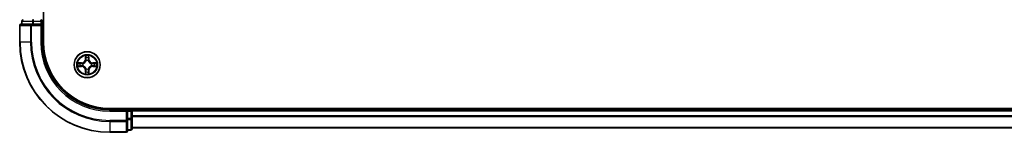
# Model space of a CAD drawing. Units: millimetres. Extents: x 0 to 10617, y 0 to 1826.
# Drawn here: x 1785 to 2004, y 1328 to 1353 of the extents above; entities that cross this region are included whole.
import ezdxf

# ---------------------------------------------------------------- set-up
doc = ezdxf.new("R2010")
doc.units = ezdxf.units.MM
doc.header["$LTSCALE"] = 2.5
doc.layers.add('Visible (ISO)', color=7, linetype='Continuous', lineweight=35)
doc.layers.add('Visible Narrow (ISO)', color=7, linetype='Continuous', lineweight=25)

msp = doc.modelspace()

# ---------------------------------------------------------------- linework, layer by layer
at = {"layer": 'Visible (ISO)'}
for p, q in [((1790.3739, 1347.6421), (1790.3739, 1607.6421)), ((1785.0739, 1351.3421), (1785.0739, 1347.6421)), ((1787.7144, 1351.6421), (1785.3739, 1351.6421)), ((1785.5739, 1352.3421), (1785.5739, 1351.6421)), ((1788.1152, 1351.6421), (1787.7144, 1351.6421)), ((1788.1152, 1351.6421), (1789.7739, 1351.6421)), ((1789.7739, 1351.3421), (1790.0739, 1351.6421)), ((1790.0739, 1351.6421), (1789.7739, 1351.6421)), ((1790.0739, 1351.6421), (1790.0739, 1352.3421)), ((1790.0739, 1347.6421), (1790.0739, 1351.6421)), ((2265.0739, 1332.9421), (1805.0739, 1332.9421)), ((1810.0739, 1332.6421), (1810.0739, 1332.9421)), ((1809.0739, 1332.6421), (1805.0739, 1332.6421)), ((1809.0739, 1332.6421), (1808.7739, 1332.3421)), ((1809.7739, 1332.6421), (1809.0739, 1332.6421)), ((1809.0739, 1332.3421), (1809.0739, 1332.6421)), ((1809.0739, 1332.3421), (1809.0739, 1330.6834)), ((2260.0739, 1332.6421), (1810.0739, 1332.6421)), ((1810.0739, 1332.6421), (1810.0739, 1332.3421)), ((1810.0739, 1330.6834), (1810.0739, 1332.3421)), ((1809.0739, 1330.2826), (1809.0739, 1330.6834)), ((1809.0739, 1327.9421), (1809.0739, 1330.2826)), ((1810.0739, 1328.4421), (1810.0739, 1330.6834)), ((2260.0739, 1328.6421), (1810.0739, 1328.6421)), ((1805.0739, 1327.6421), (1808.7739, 1327.6421)), ((1809.0739, 1328.1421), (1809.7739, 1328.1421))]:
    msp.add_line(p, q, dxfattribs=at)
msp.add_circle((1800.0739, 1342.6421), 2.9, dxfattribs=at)
for centre, radius, start, end in [((1785.8739, 1352.3421), 0.3, 90, 180), ((1789.7739, 1352.3421), 0.3, 0, 90), ((1785.3739, 1351.3421), 0.3, 90, 180), ((1805.0739, 1347.6421), 20, 180, 270), ((1805.0739, 1347.6421), 15, 180, 270), ((1805.0739, 1347.6421), 14.7, 180, 270), ((1800.0739, 1342.6421), 1.2295, 102.936595, 102.938396), ((1800.0739, 1342.6421), 1.2295, 100.812717, 100.813267), ((1800.0739, 1342.6421), 1.2295, 79.186733, 79.187283), ((1800.0739, 1342.6421), 1.2295, 77.061604, 77.063405), ((1800.0739, 1342.6421), 1.2295, 169.186733, 169.187283), ((1800.0739, 1342.6421), 1.2295, 190.812717, 190.813267), ((1800.0739, 1342.6421), 1.2295, 167.061604, 167.063405), ((1800.0739, 1342.6421), 1.2295, 192.936595, 192.938396), ((1800.0739, 1342.6421), 1.2295, 12.936595, 12.938396), ((1800.0739, 1342.6421), 1.2295, 347.061604, 347.063405), ((1800.0739, 1342.6421), 1.2295, 10.812717, 10.813267), ((1800.0739, 1342.6421), 1.2295, 349.186733, 349.187283), ((1800.0739, 1342.6421), 1.2295, 257.061604, 257.063405), ((1800.0739, 1342.6421), 1.2295, 259.186733, 259.187283), ((1800.0739, 1342.6421), 1.2295, 280.812717, 280.813267), ((1800.0739, 1342.6421), 1.2295, 282.936595, 282.938396), ((1809.7739, 1332.3421), 0.3, 0, 90), ((1808.7739, 1327.9421), 0.3, 270, 0), ((1809.7739, 1328.4421), 0.3, 270, 0)]:
    msp.add_arc(centre, radius, start, end, dxfattribs=at)
for points, knots in [([(1799.7733, 1344.4008), (1799.7713, 1344.4821), (1799.7253, 1344.5733), (1799.6843, 1344.6629), (1799.6838, 1344.6638), (1799.6834, 1344.6648)], [0, 0, 0, 0, 0.0320559737, 0.0320559737, 0.0323943032, 0.0323943032, 0.0323943032, 0.0323943032]), ([(1799.6834, 1344.6648), (1799.6836, 1344.6638), (1799.6838, 1344.6627), (1799.686, 1344.6523), (1799.688, 1344.6429), (1799.69, 1344.6335)], [-0.03239430317, -0.03239430317, -0.03239430317, -0.03239430317, -0.03205597372, -0.03205597372, -0.02897275834, -0.02897275834, -0.02897275834, -0.02897275834]), ([(1800.4643, 1344.6648), (1800.4639, 1344.6638), (1800.4634, 1344.6629), (1800.4627, 1344.6613), (1800.4624, 1344.6606), (1800.4621, 1344.66)], [-0.000338329447, -0.000338329447, -0.000338329447, -0.000338329447, 0, 0, 0.000241517914, 0.000241517914, 0.000241517914, 0.000241517914]), ([(1800.4632, 1344.6596), (1800.4634, 1344.6603), (1800.4635, 1344.661), (1800.4639, 1344.6627), (1800.4641, 1344.6638), (1800.4643, 1344.6648)], [-0.000230599076, -0.000230599076, -0.000230599076, -0.000230599076, 0, 0, 0.000338329447, 0.000338329447, 0.000338329447, 0.000338329447]), ([(1798.0563, 1343.0314), (1798.0556, 1343.0316), (1798.0549, 1343.0317), (1798.0532, 1343.0321), (1798.0522, 1343.0323), (1798.0511, 1343.0325)], [-0.000230599076, -0.000230599076, -0.000230599076, -0.000230599076, 0, 0, 0.000338329447, 0.000338329447, 0.000338329447, 0.000338329447]), ([(1798.0511, 1343.0325), (1798.0521, 1343.0321), (1798.053, 1343.0316), (1798.0546, 1343.0309), (1798.0553, 1343.0306), (1798.0559, 1343.0303)], [-0.000338329447, -0.000338329447, -0.000338329447, -0.000338329447, 0, 0, 0.000241517914, 0.000241517914, 0.000241517914, 0.000241517914]), ([(1798.3152, 1342.3415), (1798.2338, 1342.3395), (1798.1426, 1342.2935), (1798.053, 1342.2525), (1798.0521, 1342.252), (1798.0511, 1342.2516)], [0, 0, 0, 0, 0.0320559737, 0.0320559737, 0.0323943032, 0.0323943032, 0.0323943032, 0.0323943032]), ([(1798.0511, 1342.2516), (1798.0522, 1342.2518), (1798.0532, 1342.252), (1798.0636, 1342.2542), (1798.073, 1342.2562), (1798.0824, 1342.2582)], [-0.03239430317, -0.03239430317, -0.03239430317, -0.03239430317, -0.03205597372, -0.03205597372, -0.02897275834, -0.02897275834, -0.02897275834, -0.02897275834]), ([(1801.8326, 1342.9426), (1801.9139, 1342.9446), (1802.0051, 1342.9906), (1802.0947, 1343.0316), (1802.0956, 1343.0321), (1802.0966, 1343.0325)], [0, 0, 0, 0, 0.0320559737, 0.0320559737, 0.0323943032, 0.0323943032, 0.0323943032, 0.0323943032]), ([(1802.0966, 1343.0325), (1802.0956, 1343.0323), (1802.0945, 1343.0321), (1802.0841, 1343.0299), (1802.0747, 1343.0279), (1802.0653, 1343.0259)], [-0.03239430317, -0.03239430317, -0.03239430317, -0.03239430317, -0.03205597372, -0.03205597372, -0.02897275834, -0.02897275834, -0.02897275834, -0.02897275834]), ([(1802.0914, 1342.2527), (1802.0921, 1342.2526), (1802.0928, 1342.2524), (1802.0945, 1342.252), (1802.0956, 1342.2518), (1802.0966, 1342.2516)], [-0.000230599076, -0.000230599076, -0.000230599076, -0.000230599076, 0, 0, 0.000338329447, 0.000338329447, 0.000338329447, 0.000338329447]), ([(1802.0966, 1342.2516), (1802.0956, 1342.252), (1802.0947, 1342.2525), (1802.0931, 1342.2532), (1802.0924, 1342.2535), (1802.0918, 1342.2538)], [-0.000338329447, -0.000338329447, -0.000338329447, -0.000338329447, 0, 0, 0.000241517914, 0.000241517914, 0.000241517914, 0.000241517914]), ([(1799.6845, 1340.6245), (1799.6844, 1340.6238), (1799.6842, 1340.6231), (1799.6838, 1340.6214), (1799.6836, 1340.6204), (1799.6834, 1340.6193)], [-0.000230599076, -0.000230599076, -0.000230599076, -0.000230599076, 0, 0, 0.000338329447, 0.000338329447, 0.000338329447, 0.000338329447]), ([(1799.6834, 1340.6193), (1799.6838, 1340.6203), (1799.6843, 1340.6212), (1799.685, 1340.6228), (1799.6853, 1340.6235), (1799.6856, 1340.6241)], [-0.000338329447, -0.000338329447, -0.000338329447, -0.000338329447, 0, 0, 0.000241517914, 0.000241517914, 0.000241517914, 0.000241517914]), ([(1800.3744, 1340.8834), (1800.3764, 1340.802), (1800.4224, 1340.7108), (1800.4634, 1340.6212), (1800.4639, 1340.6203), (1800.4643, 1340.6193)], [0, 0, 0, 0, 0.0320559737, 0.0320559737, 0.0323943032, 0.0323943032, 0.0323943032, 0.0323943032]), ([(1800.4643, 1340.6193), (1800.4641, 1340.6204), (1800.4639, 1340.6214), (1800.4617, 1340.6318), (1800.4597, 1340.6412), (1800.4577, 1340.6506)], [-0.03239430317, -0.03239430317, -0.03239430317, -0.03239430317, -0.03205597372, -0.03205597372, -0.02897275834, -0.02897275834, -0.02897275834, -0.02897275834])]:
    msp.add_open_spline(points, degree=3, knots=knots, dxfattribs=at)
for points in [[(1799.69, 1344.6335), (1799.7086, 1344.5449), (1799.7273, 1344.4551), (1799.7282, 1344.3744)], [(1798.0824, 1342.2582), (1798.171, 1342.2768), (1798.2608, 1342.2955), (1798.3415, 1342.2964)], [(1802.0653, 1343.0259), (1801.9767, 1343.0073), (1801.8869, 1342.9887), (1801.8062, 1342.9878)], [(1800.4577, 1340.6506), (1800.4391, 1340.7392), (1800.4205, 1340.829), (1800.4196, 1340.9097)]]:
    msp.add_open_spline(points, degree=3, dxfattribs=at)
at = {"layer": 'Visible Narrow (ISO)'}
for p, q in [((1788.1152, 1352.3421), (1788.1152, 1352.6421)), ((1789.7739, 1352.3421), (1789.7739, 1352.6421)), ((1785.1434, 1351.3421), (1785.0739, 1351.3421)), ((1785.1434, 1351.3421), (1787.4839, 1351.3421)), ((1785.1434, 1347.6421), (1785.1434, 1351.3421)), ((1785.6434, 1352.3421), (1785.5739, 1352.3421)), ((1785.6434, 1352.3421), (1787.8848, 1352.3421)), ((1785.6434, 1351.6421), (1785.6434, 1352.3421)), ((1787.7144, 1351.3421), (1787.4839, 1351.3421)), ((1787.4839, 1351.3421), (1787.4839, 1347.6421)), ((1787.7144, 1351.3421), (1787.7144, 1351.6421)), ((1787.7144, 1351.3421), (1789.7739, 1351.3421)), ((1787.7144, 1347.6421), (1787.7144, 1351.3421)), ((1788.1152, 1352.3421), (1787.8848, 1352.3421)), ((1787.8848, 1352.3421), (1787.8848, 1351.6421)), ((1788.1152, 1352.3421), (1789.7739, 1352.3421)), ((1788.1152, 1351.6421), (1788.1152, 1352.3421)), ((1790.0739, 1352.3421), (1789.7739, 1352.3421)), ((1789.7739, 1352.3421), (1789.7739, 1351.6421)), ((1789.7739, 1351.3421), (1789.7739, 1347.6421)), ((1790.0739, 1352.3421), (1790.3739, 1352.3421)), ((1785.1434, 1347.6421), (1785.0739, 1347.6421)), ((1787.4839, 1347.6421), (1785.1434, 1347.6421)), ((1787.4839, 1347.6421), (1787.7144, 1347.6421)), ((1789.7739, 1347.6421), (1790.0739, 1347.6421)), ((1799.6834, 1344.6648), (1799.6698, 1343.8853)), ((1799.7196, 1343.8844), (1799.6698, 1343.8853)), ((1799.7196, 1343.8844), (1799.7282, 1344.3744)), ((1799.7196, 1343.8844), (1799.7922, 1343.8831)), ((1799.7436, 1344.185), (1799.7922, 1343.8831)), ((1800.3555, 1343.8831), (1800.4041, 1344.185)), ((1800.4281, 1343.8844), (1800.3555, 1343.8831)), ((1800.4196, 1344.3744), (1800.4281, 1343.8844)), ((1800.4281, 1343.8844), (1800.4779, 1343.8853)), ((1800.4779, 1343.8853), (1800.4643, 1344.6648)), ((1798.8307, 1343.0461), (1798.0511, 1343.0325)), ((1798.0511, 1342.2516), (1798.8307, 1342.238)), ((1798.3415, 1342.9878), (1798.8315, 1342.9963)), ((1798.8315, 1342.2878), (1798.3415, 1342.2964)), ((1798.8328, 1342.9237), (1798.5309, 1342.9723)), ((1798.5309, 1342.3118), (1798.8328, 1342.3604)), ((1798.8315, 1342.9963), (1798.8307, 1343.0461)), ((1798.8315, 1342.2878), (1798.8307, 1342.238)), ((1798.8315, 1342.9963), (1798.8328, 1342.9237)), ((1798.8315, 1342.2878), (1798.8328, 1342.3604)), ((1799.137, 1342.8886), (1799.1576, 1342.8832)), ((1799.1576, 1342.401), (1799.137, 1342.3955)), ((1799.8328, 1343.5584), (1799.8273, 1343.579)), ((1799.8273, 1341.7052), (1799.8328, 1341.7258)), ((1800.3204, 1343.579), (1800.315, 1343.5584)), ((1800.315, 1341.7258), (1800.3204, 1341.7052)), ((1800.9902, 1342.8832), (1801.0108, 1342.8886)), ((1801.0108, 1342.3955), (1800.9902, 1342.401)), ((1801.3162, 1342.9963), (1801.3149, 1342.9237)), ((1801.6168, 1342.9723), (1801.3149, 1342.9237)), ((1801.3149, 1342.3604), (1801.6168, 1342.3118)), ((1801.3162, 1342.2878), (1801.3149, 1342.3604)), ((1801.3162, 1342.9963), (1801.3171, 1343.0461)), ((1801.3162, 1342.9963), (1801.8062, 1342.9878)), ((1801.8062, 1342.2964), (1801.3162, 1342.2878)), ((1801.3162, 1342.2878), (1801.3171, 1342.238)), ((1802.0966, 1343.0325), (1801.3171, 1343.0461)), ((1801.3171, 1342.238), (1802.0966, 1342.2516)), ((1799.7196, 1341.3997), (1799.6698, 1341.3989)), ((1799.6698, 1341.3989), (1799.6834, 1340.6193)), ((1799.7196, 1341.3997), (1799.7922, 1341.401)), ((1799.7282, 1340.9097), (1799.7196, 1341.3997)), ((1799.7922, 1341.401), (1799.7436, 1341.0991)), ((1800.4041, 1341.0991), (1800.3555, 1341.401)), ((1800.4281, 1341.3997), (1800.3555, 1341.401)), ((1800.4281, 1341.3997), (1800.4196, 1340.9097)), ((1800.4281, 1341.3997), (1800.4779, 1341.3989)), ((1800.4643, 1340.6193), (1800.4779, 1341.3989)), ((1809.7739, 1332.9421), (1809.7739, 1332.6421)), ((1805.0739, 1332.3421), (1805.0739, 1332.6421)), ((1805.0739, 1332.3421), (1808.7739, 1332.3421)), ((1808.7739, 1332.3421), (1808.7739, 1330.2826)), ((1809.0739, 1332.3421), (1809.7739, 1332.3421)), ((1809.7739, 1332.3421), (1809.7739, 1332.6421)), ((1810.0739, 1332.3421), (1809.7739, 1332.3421)), ((1809.7739, 1332.3421), (1809.7739, 1330.6834)), ((2260.0739, 1332.3421), (1810.0739, 1332.3421)), ((2260.0739, 1331.2826), (1810.0739, 1331.2826)), ((2260.0739, 1331.0521), (1810.0739, 1331.0521)), ((1808.7739, 1330.2826), (1805.0739, 1330.2826)), ((1805.0739, 1330.0521), (1805.0739, 1330.2826)), ((1805.0739, 1330.0521), (1808.7739, 1330.0521)), ((1805.0739, 1330.0521), (1805.0739, 1327.7116)), ((1809.0739, 1330.2826), (1808.7739, 1330.2826)), ((1808.7739, 1330.0521), (1808.7739, 1330.2826)), ((1808.7739, 1330.0521), (1808.7739, 1327.7116)), ((1809.7739, 1330.6834), (1809.0739, 1330.6834)), ((1809.0739, 1330.453), (1809.7739, 1330.453)), ((1810.0739, 1330.6834), (1809.7739, 1330.6834)), ((1809.7739, 1330.453), (1809.7739, 1330.6834)), ((1809.7739, 1330.453), (1809.7739, 1328.2116)), ((2260.0739, 1328.7116), (1810.0739, 1328.7116)), ((1808.7739, 1327.7116), (1805.0739, 1327.7116)), ((1805.0739, 1327.7116), (1805.0739, 1327.6421)), ((1808.7739, 1327.6421), (1808.7739, 1327.7116)), ((1809.7739, 1328.2116), (1809.0739, 1328.2116)), ((1809.7739, 1328.1421), (1809.7739, 1328.2116))]:
    msp.add_line(p, q, dxfattribs=at)
for radius in [2.8677, 2.3092, 2.1415]:
    msp.add_circle((1800.0739, 1342.6421), radius, dxfattribs=at)
for centre, radius, start, end in [((1805.0739, 1347.6421), 19.9305, 180, 270), ((1805.0739, 1347.6421), 17.59, 180, 270), ((1805.0739, 1347.6421), 17.3595, 180, 270), ((1805.0739, 1347.6421), 15.3, 180, 270), ((1798.8158, 1343.9002), 0.8542, 271, 359), ((1798.8158, 1343.9002), 0.904, 271, 359), ((1800.0739, 1342.6421), 2.0601, 79.074582, 100.925418), ((1800.0739, 1342.6421), 1.6122, 79.692479, 100.307521), ((1801.332, 1343.9002), 0.904, 181, 269), ((1801.332, 1343.9002), 0.8542, 181, 269), ((1800.0739, 1342.6421), 2.0601, 169.074582, 190.925418), ((1800.0739, 1342.6421), 1.6122, 169.692479, 190.307521), ((1798.8158, 1341.384), 0.8542, 1, 89), ((1798.8158, 1341.384), 0.904, 1, 89), ((1800.0739, 1342.6421), 0.9688, 165.258044, 194.741956), ((1800.0739, 1342.6421), 0.9475, 165.258044, 194.741956), ((1800.0739, 1342.6421), 0.9688, 75.258044, 104.741956), ((1800.0739, 1342.6421), 0.9688, 255.258044, 284.741956), ((1800.0739, 1342.6421), 0.9475, 75.258044, 104.741956), ((1800.0739, 1342.6421), 0.9475, 255.258044, 284.741956), ((1801.332, 1341.384), 0.904, 91, 179), ((1801.332, 1341.384), 0.8542, 91, 179), ((1800.0739, 1342.6421), 0.9475, 345.258044, 14.741956), ((1800.0739, 1342.6421), 0.9688, 345.258044, 14.741956), ((1800.0739, 1342.6421), 1.6122, 349.692479, 10.307521), ((1800.0739, 1342.6421), 2.0601, 349.074582, 10.925418), ((1800.0739, 1342.6421), 2.0601, 259.074582, 280.925418), ((1800.0739, 1342.6421), 1.6122, 259.692479, 280.307521)]:
    msp.add_arc(centre, radius, start, end, dxfattribs=at)
for centre, major_axis, ratio, start_param, end_param in [((1785.8739, 1352.3421), (0, 0.3), 0.76822128, 0, 1.57079633), ((1788.1152, 1352.3421), (0, 0.3), 0.76822128, 0, 1.57079633), ((1785.3739, 1351.3421), (0, 0.3), 0.76822128, 0, 1.57079633), ((1787.7144, 1351.3421), (0, 0.3), 0.76822128, 0, 1.57079633), ((1799.778, 1344.3736), (-0.05, -0.002), 0.54850665, 4.7835784, 6.17876057), ((1799.763, 1344.5749), (0.0019, 0.4402), 0.08673359, 2.04405494, 2.65931081), ((1799.7934, 1344.1842), (-0.0494, -0.008), 0.89574018, 4.73044269, 6.08586581), ((1799.842, 1343.8823), (-0.0494, -0.008), 0.89572054, 4.73483766, 6.08588361), ((1800.3057, 1343.8823), (0.0494, -0.008), 0.89572054, 0.1973017, 1.54834765), ((1800.3543, 1344.1842), (0.0494, -0.008), 0.89574018, 0.19731949, 1.55274262), ((1800.3698, 1344.3736), (0.05, -0.002), 0.54850665, 0.10442473, 1.4996069), ((1800.3847, 1344.5749), (0.0019, -0.4402), 0.08673359, 0.48228184, 1.09753772), ((1798.3423, 1342.938), (0.002, 0.05), 0.54850665, 0.10442473, 1.4996069), ((1798.3423, 1342.3462), (0.002, -0.05), 0.54850665, 4.7835784, 6.17876057), ((1798.141, 1342.9529), (0.4402, 0.0019), 0.08673359, 0.48228184, 1.09753772), ((1798.141, 1342.3312), (0.4402, -0.0019), 0.08673359, 5.18564759, 5.80090347), ((1798.5318, 1342.9225), (0.008, 0.0494), 0.89574018, 0.19731949, 1.55274262), ((1798.5318, 1342.3616), (0.008, -0.0494), 0.89574018, 4.73044269, 6.08586581), ((1798.8337, 1342.8739), (0.008, 0.0494), 0.89572054, 0.1973017, 1.54834765), ((1798.8337, 1342.4102), (0.008, -0.0494), 0.89572054, 4.73483766, 6.08588361), ((1799.1803, 1342.8772), (-0.0091, 0.0492), 0.87684641, 0.18229136, 1.17990219), ((1799.1803, 1342.4069), (-0.0091, -0.0492), 0.87684642, 5.10328313, 6.10089396), ((1799.1803, 1342.8772), (-0.0149, 0.0477), 0.41070123, 0.09573579, 1.31868747), ((1799.1803, 1342.4069), (-0.0149, -0.0477), 0.41070123, 4.96449783, 6.18744952), ((1799.8387, 1343.5357), (-0.0492, 0.0091), 0.87684642, 5.10328313, 6.10089396), ((1799.8387, 1343.5357), (-0.0477, 0.0149), 0.41070123, 4.96449783, 6.18744952), ((1799.8387, 1341.7485), (-0.0492, -0.0091), 0.87684641, 0.18229136, 1.17990219), ((1799.8387, 1341.7485), (-0.0477, -0.0149), 0.41070123, 0.09573579, 1.31868747), ((1800.309, 1343.5357), (0.0477, 0.0149), 0.41070123, 0.09573579, 1.31868747), ((1800.309, 1341.7485), (0.0477, -0.0149), 0.41070123, 4.96449783, 6.18744952), ((1800.309, 1343.5357), (0.0492, 0.0091), 0.87684641, 0.18229136, 1.17990219), ((1800.309, 1341.7485), (0.0492, -0.0091), 0.87684642, 5.10328313, 6.10089396), ((1800.9675, 1342.8772), (0.0091, 0.0492), 0.87684642, 5.10328313, 6.10089396), ((1800.9675, 1342.8772), (0.0149, 0.0477), 0.41070123, 4.96449783, 6.18744952), ((1800.9675, 1342.4069), (0.0149, -0.0477), 0.41070123, 0.09573579, 1.31868747), ((1800.9675, 1342.4069), (0.0091, -0.0492), 0.87684641, 0.18229136, 1.17990219), ((1801.3141, 1342.8739), (-0.008, 0.0494), 0.89572054, 4.73483766, 6.08588361), ((1801.3141, 1342.4102), (-0.008, -0.0494), 0.89572054, 0.1973017, 1.54834765), ((1802.0067, 1342.9529), (0.4402, -0.0019), 0.08673359, 2.04405494, 2.65931081), ((1801.616, 1342.9225), (-0.008, 0.0494), 0.89574018, 4.73044269, 6.08586581), ((1801.616, 1342.3616), (-0.008, -0.0494), 0.89574018, 0.19731949, 1.55274262), ((1802.0067, 1342.3312), (0.4402, 0.0019), 0.08673359, 3.62387449, 4.23913037), ((1801.8054, 1342.938), (-0.002, 0.05), 0.54850665, 4.7835784, 6.17876057), ((1801.8054, 1342.3462), (-0.002, -0.05), 0.54850665, 0.10442473, 1.4996069), ((1799.763, 1340.7092), (0.0019, -0.4402), 0.08673359, 3.62387449, 4.23913037), ((1799.778, 1340.9105), (-0.05, 0.002), 0.54850665, 0.10442473, 1.4996069), ((1799.7934, 1341.1), (-0.0494, 0.008), 0.89574018, 0.19731949, 1.55274262), ((1799.842, 1341.4019), (-0.0494, 0.008), 0.89572054, 0.1973017, 1.54834765), ((1800.3057, 1341.4019), (0.0494, 0.008), 0.89572054, 4.73483766, 6.08588361), ((1800.3543, 1341.1), (0.0494, 0.008), 0.89574018, 4.73044269, 6.08586581), ((1800.3698, 1340.9105), (0.05, 0.002), 0.54850665, 4.7835784, 6.17876057), ((1800.3847, 1340.7092), (0.0019, 0.4402), 0.08673359, 5.18564759, 5.80090347), ((1808.7739, 1330.2826), (0.3, 0), 0.76822128, 4.71238898, 6.28318531), ((1809.7739, 1330.6834), (0.3, 0), 0.76822128, 4.71238898, 6.28318531), ((1808.7739, 1327.9421), (0.3, 0), 0.76822128, 4.71238898, 6.28318531), ((1809.7739, 1328.4421), (0.3, 0), 0.76822128, 4.71238898, 6.28318531)]:
    msp.add_ellipse(centre, major_axis=major_axis, ratio=ratio, start_param=start_param, end_param=end_param, dxfattribs=at)
for points in [[(1799.7854, 1344.2282), (1799.7793, 1344.2668), (1799.7752, 1344.3272), (1799.7733, 1344.4008)], [(1799.8338, 1343.9263), (1799.8177, 1344.0269), (1799.8015, 1344.1276), (1799.7854, 1344.2282)], [(1799.7922, 1343.8831), (1799.8104, 1343.7767), (1799.8121, 1343.6676), (1799.7918, 1343.5524)], [(1799.8273, 1343.579), (1799.852, 1343.7001), (1799.8517, 1343.8144), (1799.8338, 1343.9263)], [(1800.3139, 1343.9263), (1800.296, 1343.8144), (1800.2958, 1343.7001), (1800.3204, 1343.579)], [(1800.3623, 1344.2282), (1800.3462, 1344.1276), (1800.33, 1344.0269), (1800.3139, 1343.9263)], [(1800.3559, 1343.5524), (1800.3356, 1343.6676), (1800.3374, 1343.7767), (1800.3555, 1343.8831)], [(1800.3744, 1344.4008), (1800.3726, 1344.3272), (1800.3684, 1344.2668), (1800.3623, 1344.2282)], [(1800.4621, 1344.66), (1800.4217, 1344.572), (1800.3764, 1344.4815), (1800.3744, 1344.4008)], [(1800.4196, 1344.3744), (1800.4206, 1344.463), (1800.443, 1344.5627), (1800.4632, 1344.6596)], [(1798.0559, 1343.0303), (1798.144, 1342.9899), (1798.2344, 1342.9446), (1798.3152, 1342.9426)], [(1798.3415, 1342.9878), (1798.2529, 1342.9888), (1798.1532, 1343.0112), (1798.0563, 1343.0314)], [(1798.3152, 1342.9426), (1798.3887, 1342.9408), (1798.4491, 1342.9366), (1798.4877, 1342.9305)], [(1798.4877, 1342.3536), (1798.4491, 1342.3475), (1798.3887, 1342.3434), (1798.3152, 1342.3415)], [(1798.4877, 1342.9305), (1798.5883, 1342.9144), (1798.689, 1342.8982), (1798.7896, 1342.8821)], [(1798.7896, 1342.402), (1798.689, 1342.3859), (1798.5883, 1342.3697), (1798.4877, 1342.3536)], [(1798.7896, 1342.8821), (1798.9015, 1342.8642), (1799.0158, 1342.864), (1799.137, 1342.8886)], [(1799.137, 1342.3955), (1799.0158, 1342.4202), (1798.9015, 1342.4199), (1798.7896, 1342.402)], [(1799.1635, 1342.9241), (1799.0483, 1342.9038), (1798.9393, 1342.9056), (1798.8328, 1342.9237)], [(1798.8328, 1342.3604), (1798.9393, 1342.3786), (1799.0483, 1342.3803), (1799.1635, 1342.36)], [(1799.7918, 1341.7317), (1799.8121, 1341.6165), (1799.8104, 1341.5075), (1799.7922, 1341.401)], [(1799.8338, 1341.3578), (1799.8517, 1341.4697), (1799.852, 1341.584), (1799.8273, 1341.7052)], [(1800.3204, 1341.7052), (1800.2958, 1341.584), (1800.296, 1341.4697), (1800.3139, 1341.3578)], [(1800.3555, 1341.401), (1800.3374, 1341.5075), (1800.3356, 1341.6165), (1800.3559, 1341.7317)], [(1801.3149, 1342.9237), (1801.2084, 1342.9056), (1801.0994, 1342.9038), (1800.9842, 1342.9241)], [(1800.9842, 1342.36), (1801.0994, 1342.3803), (1801.2084, 1342.3786), (1801.3149, 1342.3604)], [(1801.0108, 1342.8886), (1801.1319, 1342.864), (1801.2462, 1342.8642), (1801.3581, 1342.8821)], [(1801.3581, 1342.402), (1801.2462, 1342.4199), (1801.1319, 1342.4202), (1801.0108, 1342.3955)], [(1801.3581, 1342.8821), (1801.4587, 1342.8982), (1801.5594, 1342.9144), (1801.66, 1342.9305)], [(1801.66, 1342.3536), (1801.5594, 1342.3697), (1801.4587, 1342.3859), (1801.3581, 1342.402)], [(1801.66, 1342.9305), (1801.6986, 1342.9366), (1801.759, 1342.9408), (1801.8326, 1342.9426)], [(1801.8326, 1342.3415), (1801.759, 1342.3434), (1801.6986, 1342.3475), (1801.66, 1342.3536)], [(1801.8062, 1342.2964), (1801.8948, 1342.2954), (1801.9945, 1342.2729), (1802.0914, 1342.2527)], [(1802.0918, 1342.2538), (1802.0038, 1342.2942), (1801.9133, 1342.3395), (1801.8326, 1342.3415)], [(1799.7282, 1340.9097), (1799.7272, 1340.8211), (1799.7047, 1340.7214), (1799.6845, 1340.6245)], [(1799.6856, 1340.6241), (1799.726, 1340.7122), (1799.7713, 1340.8026), (1799.7733, 1340.8834)], [(1799.7733, 1340.8834), (1799.7752, 1340.9569), (1799.7793, 1341.0173), (1799.7854, 1341.0559)], [(1799.7854, 1341.0559), (1799.8015, 1341.1565), (1799.8177, 1341.2572), (1799.8338, 1341.3578)], [(1800.3139, 1341.3578), (1800.33, 1341.2572), (1800.3462, 1341.1565), (1800.3623, 1341.0559)], [(1800.3623, 1341.0559), (1800.3684, 1341.0173), (1800.3726, 1340.9569), (1800.3744, 1340.8834)]]:
    msp.add_open_spline(points, degree=3, dxfattribs=at)
for points, knots in [([(1799.1576, 1342.8832), (1799.2416, 1342.9105), (1799.4073, 1342.9875), (1799.6186, 1343.171), (1799.7586, 1343.371), (1799.8123, 1343.4953), (1799.8328, 1343.5584)], [-0.174866013, -0.174866013, -0.174866013, -0.174866013, -0.145995309, -0.117124605, -0.095471577, -0.073818549, -0.073818549, -0.073818549, -0.073818549]), ([(1799.8328, 1341.7258), (1799.8054, 1341.8098), (1799.7284, 1341.9755), (1799.545, 1342.1868), (1799.3449, 1342.3268), (1799.2206, 1342.3805), (1799.1576, 1342.401)], [-0.174866013, -0.174866013, -0.174866013, -0.174866013, -0.145995309, -0.117124605, -0.095471577, -0.073818549, -0.073818549, -0.073818549, -0.073818549]), ([(1799.7918, 1343.5524), (1799.7732, 1343.4924), (1799.7243, 1343.3743), (1799.5971, 1343.1865), (1799.4011, 1343.0189), (1799.2435, 1342.9489), (1799.1635, 1342.9241)], [0.073818549, 0.073818549, 0.073818549, 0.073818549, 0.095471577, 0.117124605, 0.145995309, 0.174866013, 0.174866013, 0.174866013, 0.174866013]), ([(1799.1635, 1342.36), (1799.2235, 1342.3414), (1799.3416, 1342.2925), (1799.5294, 1342.1653), (1799.697, 1341.9693), (1799.767, 1341.8117), (1799.7918, 1341.7317)], [0.073818549, 0.073818549, 0.073818549, 0.073818549, 0.095471577, 0.117124605, 0.145995309, 0.174866013, 0.174866013, 0.174866013, 0.174866013]), ([(1800.315, 1343.5584), (1800.3423, 1343.4743), (1800.4193, 1343.3086), (1800.6028, 1343.0973), (1800.8028, 1342.9573), (1800.9271, 1342.9036), (1800.9902, 1342.8832)], [-0.174866013, -0.174866013, -0.174866013, -0.174866013, -0.145995309, -0.117124605, -0.095471577, -0.073818549, -0.073818549, -0.073818549, -0.073818549]), ([(1800.9902, 1342.401), (1800.9061, 1342.3736), (1800.7404, 1342.2966), (1800.5291, 1342.1132), (1800.3891, 1341.9131), (1800.3354, 1341.7888), (1800.315, 1341.7258)], [-0.174866013, -0.174866013, -0.174866013, -0.174866013, -0.145995309, -0.117124605, -0.095471577, -0.073818549, -0.073818549, -0.073818549, -0.073818549]), ([(1800.9842, 1342.9241), (1800.9242, 1342.9427), (1800.8061, 1342.9916), (1800.6183, 1343.1188), (1800.4507, 1343.3148), (1800.3807, 1343.4724), (1800.3559, 1343.5524)], [0.073818549, 0.073818549, 0.073818549, 0.073818549, 0.095471577, 0.117124605, 0.145995309, 0.174866013, 0.174866013, 0.174866013, 0.174866013]), ([(1800.3559, 1341.7317), (1800.3745, 1341.7917), (1800.4234, 1341.9098), (1800.5506, 1342.0976), (1800.7466, 1342.2652), (1800.9042, 1342.3352), (1800.9842, 1342.36)], [0.073818549, 0.073818549, 0.073818549, 0.073818549, 0.095471577, 0.117124605, 0.145995309, 0.174866013, 0.174866013, 0.174866013, 0.174866013])]:
    msp.add_open_spline(points, degree=3, knots=knots, dxfattribs=at)

doc.saveas('drawing.dxf')
